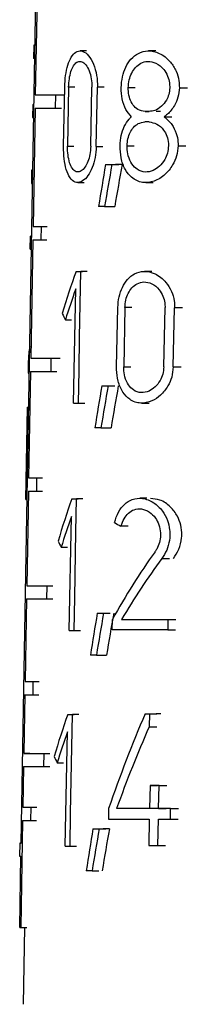
# Model space of a CAD drawing. Units: millimetres. Extents: x 50 to 2082, y 50 to 1435.
# Drawn here: x 678 to 683, y 674 to 701 of the extents above; entities that cross this region are included whole.
import ezdxf

# ---------------------------------------------------------------- set-up
doc = ezdxf.new("R2010")
doc.units = ezdxf.units.MM
doc.header["$LTSCALE"] = 5

msp = doc.modelspace()

# ---------------------------------------------------------------- linework, layer by layer
at = {"color": 7, "linetype": 'Continuous', "lineweight": 25}
for p, q in [((678.155, 678.344), (678.723, 710.994)), ((678.607, 702.477), (678.55, 699.177)), ((678.508, 700.56), (678.502, 700.193)), ((678.508, 700.56), (678.541, 700.56)), ((678.535, 700.193), (678.502, 700.193)), ((679.977, 700.402), (679.799, 700.402)), ((681.911, 700.401), (681.705, 700.401)), ((679.338, 697.744), (679.368, 699.394)), ((679.479, 699.394), (679.449, 697.744)), ((679.654, 699.394), (679.479, 699.394)), ((680.094, 697.744), (680.125, 699.394)), ((680.249, 697.743), (680.281, 699.393)), ((680.465, 699.393), (680.281, 699.393)), ((681.338, 699.375), (681.142, 699.375)), ((682.566, 699.374), (682.788, 699.374)), ((678.55, 699.177), (678.716, 699.177)), ((679.114, 699.176), (679.107, 698.809)), ((679.114, 699.176), (679.285, 699.176)), ((678.479, 698.91), (678.473, 698.543)), ((678.479, 698.91), (678.513, 698.91)), ((678.544, 698.81), (678.487, 695.51)), ((679.107, 698.809), (679.278, 698.809)), ((678.473, 698.543), (678.506, 698.543)), ((681.728, 698.714), (681.612, 698.714)), ((682.146, 698.567), (682.36, 698.567)), ((679.449, 697.744), (679.624, 697.744)), ((680.249, 697.743), (680.433, 697.743)), ((681.109, 697.761), (681.305, 697.761)), ((682.529, 697.76), (682.75, 697.76)), ((680.506, 697.235), (680.694, 697.235)), ((680.684, 697.234), (680.874, 697.234)), ((678.447, 697.077), (678.441, 696.71)), ((678.447, 697.077), (678.481, 697.077)), ((678.441, 696.71), (678.474, 696.71)), ((679.731, 696.736), (679.908, 696.736)), ((681.629, 696.734), (681.832, 696.734)), ((680.483, 696.068), (680.765, 696.068)), ((678.487, 695.51), (678.653, 695.51)), ((678.711, 695.51), (678.705, 695.143)), ((678.711, 695.51), (678.879, 695.51)), ((678.409, 694.877), (678.415, 695.243)), ((678.449, 695.243), (678.415, 695.243)), ((678.478, 695.144), (678.421, 691.844)), ((678.705, 695.143), (678.873, 695.143)), ((678.409, 694.877), (678.442, 694.877)), ((679.684, 694.262), (679.862, 694.262)), ((679.802, 693.345), (679.82, 694.261)), ((679.999, 694.261), (679.82, 694.261)), ((681.8, 694.26), (681.595, 694.26)), ((679.616, 690.595), (679.675, 693.773)), ((679.785, 692.428), (679.802, 693.345)), ((680.816, 691.602), (680.849, 693.252)), ((681.047, 693.252), (681.013, 691.602)), ((681.244, 693.252), (681.047, 693.252)), ((682.13, 691.602), (682.167, 693.252)), ((682.395, 691.601), (682.433, 693.251)), ((682.653, 693.251), (682.433, 693.251)), ((679.388, 692.913), (679.563, 692.913)), ((679.768, 691.511), (679.785, 692.428)), ((678.354, 691.765), (678.388, 691.765)), ((678.421, 691.844), (678.587, 691.844)), ((678.985, 691.842), (678.978, 691.476)), ((678.985, 691.842), (679.156, 691.842)), ((678.35, 691.432), (678.382, 691.432)), ((678.414, 691.477), (678.362, 688.51)), ((678.978, 691.476), (679.149, 691.476)), ((679.751, 690.595), (679.768, 691.511)), ((681.013, 691.602), (681.21, 691.602)), ((682.395, 691.601), (682.615, 691.601)), ((680.401, 691.076), (680.589, 691.076)), ((680.578, 691.075), (680.768, 691.075)), ((679.751, 690.595), (679.93, 690.595)), ((681.517, 690.594), (681.721, 690.594)), ((678.287, 687.91), (678.332, 690.477)), ((678.332, 690.477), (678.366, 690.477)), ((678.366, 690.477), (678.339, 690.477)), ((680.378, 689.909), (680.66, 689.909)), ((678.362, 688.51), (678.529, 688.51)), ((678.585, 688.51), (678.579, 688.143)), ((678.585, 688.51), (678.753, 688.51)), ((678.356, 688.144), (678.31, 685.51)), ((678.579, 688.143), (678.746, 688.143)), ((678.287, 687.91), (678.321, 687.91)), ((679.565, 687.928), (679.743, 687.928)), ((679.682, 687.011), (679.699, 687.928)), ((679.878, 687.928), (679.699, 687.928)), ((681.661, 687.945), (681.459, 687.945)), ((679.497, 684.262), (679.556, 687.439)), ((679.648, 685.178), (679.682, 687.011)), ((681.134, 687.17), (680.938, 687.17)), ((679.271, 686.579), (679.446, 686.579)), ((682.079, 686.27), (682.295, 686.27)), ((678.31, 685.51), (678.476, 685.51)), ((678.871, 685.509), (678.864, 685.142)), ((678.871, 685.509), (679.042, 685.509)), ((678.303, 685.144), (678.263, 682.844)), ((678.864, 685.142), (679.035, 685.142)), ((679.63, 684.261), (679.648, 685.178)), ((680.275, 684.742), (680.462, 684.742)), ((680.45, 684.742), (680.64, 684.742)), ((680.694, 684.279), (680.7, 684.572)), ((680.956, 684.572), (681.153, 684.572)), ((682.248, 684.571), (682.241, 684.278)), ((682.248, 684.571), (682.467, 684.571)), ((679.63, 684.261), (679.81, 684.261)), ((682.241, 684.278), (682.46, 684.278)), ((680.252, 683.576), (680.533, 683.576)), ((678.263, 682.844), (678.43, 682.844)), ((678.485, 682.843), (678.479, 682.476)), ((678.485, 682.843), (678.653, 682.843)), ((678.257, 682.477), (678.228, 680.844)), ((678.479, 682.476), (678.646, 682.476)), ((679.452, 681.928), (679.63, 681.928)), ((679.568, 681.011), (679.585, 681.928)), ((679.765, 681.928), (679.585, 681.928)), ((681.61, 681.945), (681.818, 681.945)), ((681.731, 681.945), (681.723, 681.582)), ((681.731, 681.945), (681.941, 681.945)), ((681.723, 681.582), (681.933, 681.582)), ((679.384, 678.262), (679.443, 681.439)), ((679.551, 680.095), (679.568, 681.011)), ((678.228, 680.844), (678.395, 680.844)), ((678.787, 680.842), (678.78, 680.476)), ((678.787, 680.842), (678.957, 680.842)), ((678.222, 680.477), (678.202, 679.344)), ((678.78, 680.476), (678.951, 680.476)), ((679.16, 680.579), (679.335, 680.579)), ((679.534, 679.178), (679.551, 680.095)), ((681.748, 679.947), (681.734, 679.305)), ((681.748, 679.947), (681.959, 679.947)), ((681.987, 679.305), (682.001, 679.947)), ((682.001, 679.947), (682.217, 679.947)), ((678.202, 679.344), (678.369, 679.344)), ((678.423, 679.343), (678.417, 678.976)), ((678.423, 679.343), (678.591, 679.343)), ((680.594, 679.306), (680.588, 679.012)), ((681.009, 679.306), (680.813, 679.306)), ((681.987, 679.305), (682.202, 679.305)), ((682.314, 679.011), (682.321, 679.305)), ((682.321, 679.305), (682.542, 679.305)), ((679.517, 678.261), (679.534, 679.178)), ((678.196, 678.977), (678.144, 675.993)), ((678.417, 678.976), (678.584, 678.976)), ((681.728, 679.012), (681.712, 678.278)), ((681.964, 678.278), (681.98, 679.012)), ((682.314, 679.011), (682.535, 679.011)), ((680.156, 678.742), (680.343, 678.742)), ((680.33, 678.742), (680.519, 678.742)), ((678.12, 678.344), (678.113, 677.977)), ((679.517, 678.261), (679.696, 678.261)), ((681.964, 678.278), (682.179, 678.278)), ((678.114, 675.993), (678.148, 677.977)), ((680.133, 677.576), (680.32, 677.576)), ((678.144, 675.993), (678.31, 675.993)), ((678.245, 675.993), (678.208, 673.856))]:
    msp.add_line(p, q, dxfattribs=at)
at = {"color": 7, "linetype": 'Continuous', "lineweight": 25, "flags": 128}
for points in [[(678.541, 700.56), (678.52, 700.56), (678.508, 700.56)], [(681.612, 698.714), (681.627, 698.714), (681.641, 698.714), (681.655, 698.714), (681.67, 698.714), (681.684, 698.714), (681.698, 698.714), (681.713, 698.714), (681.727, 698.714)], [(682.037, 698.714), (682.022, 698.714), (682.007, 698.714), (681.993, 698.714), (681.978, 698.714), (681.963, 698.714), (681.948, 698.714), (681.934, 698.714), (681.919, 698.714)], [(681.721, 698.421), (681.707, 698.421), (681.692, 698.421), (681.678, 698.421), (681.663, 698.421), (681.649, 698.421), (681.635, 698.421), (681.62, 698.421), (681.606, 698.421)], [(680.506, 697.235), (680.528, 697.235), (680.55, 697.235), (680.572, 697.235), (680.594, 697.235), (680.616, 697.234), (680.639, 697.234), (680.661, 697.234), (680.684, 697.234)], [(680.969, 697.234), (680.946, 697.234), (680.923, 697.234), (680.901, 697.235), (680.878, 697.235), (680.855, 697.235), (680.833, 697.235), (680.81, 697.235), (680.788, 697.235)], [(680.483, 696.068), (680.462, 696.068), (680.44, 696.068), (680.419, 696.068), (680.398, 696.068), (680.377, 696.068), (680.356, 696.068), (680.335, 696.068), (680.315, 696.068)], [(679.684, 694.262), (679.701, 694.262), (679.718, 694.262), (679.734, 694.262), (679.751, 694.262), (679.768, 694.262), (679.785, 694.261), (679.802, 694.261), (679.82, 694.261)], [(680.401, 691.076), (680.423, 691.076), (680.444, 691.076), (680.466, 691.076), (680.488, 691.076), (680.511, 691.076), (680.533, 691.076), (680.555, 691.075), (680.578, 691.075)], [(679.616, 690.595), (679.633, 690.595), (679.649, 690.595), (679.666, 690.595), (679.683, 690.595), (679.699, 690.595), (679.716, 690.595), (679.734, 690.595), (679.751, 690.595)], [(680.378, 689.909), (680.357, 689.909), (680.335, 689.909), (680.314, 689.909), (680.293, 689.909), (680.272, 689.909), (680.252, 689.909), (680.231, 689.909), (680.21, 689.909)], [(679.565, 687.928), (679.581, 687.928), (679.598, 687.928), (679.614, 687.928), (679.631, 687.928), (679.648, 687.928), (679.665, 687.928), (679.682, 687.928), (679.699, 687.928)], [(680.275, 684.742), (680.296, 684.742), (680.318, 684.742), (680.34, 684.742), (680.362, 684.742), (680.384, 684.742), (680.406, 684.742), (680.428, 684.742), (680.45, 684.742)], [(680.956, 684.572), (681.105, 684.572), (681.258, 684.572), (681.415, 684.572), (681.575, 684.572), (681.738, 684.572), (681.905, 684.572), (682.075, 684.572), (682.248, 684.571)], [(679.497, 684.262), (679.513, 684.262), (679.53, 684.262), (679.546, 684.262), (679.563, 684.262), (679.579, 684.261), (679.596, 684.261), (679.613, 684.261), (679.63, 684.261)], [(682.241, 684.278), (682.03, 684.278), (681.824, 684.278), (681.623, 684.278), (681.427, 684.279), (681.236, 684.279), (681.05, 684.279), (680.87, 684.279), (680.694, 684.279)], [(680.252, 683.576), (680.231, 683.576), (680.21, 683.576), (680.189, 683.576), (680.168, 683.576), (680.147, 683.576), (680.127, 683.576), (680.106, 683.576), (680.086, 683.576)], [(679.452, 681.928), (679.469, 681.928), (679.485, 681.928), (679.501, 681.928), (679.518, 681.928), (679.535, 681.928), (679.552, 681.928), (679.568, 681.928), (679.585, 681.928)], [(681.61, 681.945), (681.625, 681.945), (681.64, 681.945), (681.655, 681.945), (681.67, 681.945), (681.685, 681.945), (681.701, 681.945), (681.716, 681.945), (681.731, 681.945)], [(682.047, 681.945), (682.031, 681.945), (682.015, 681.945), (682, 681.945), (681.984, 681.945), (681.969, 681.945), (681.954, 681.945), (681.938, 681.945), (681.923, 681.945)], [(682.001, 679.947), (681.969, 679.947), (681.937, 679.947), (681.905, 679.947), (681.874, 679.947), (681.842, 679.947), (681.811, 679.947), (681.78, 679.947), (681.748, 679.947)], [(681.734, 679.305), (681.613, 679.305), (681.493, 679.305), (681.375, 679.305), (681.259, 679.305), (681.144, 679.305), (681.032, 679.305), (680.922, 679.305), (680.813, 679.306)], [(682.051, 679.305), (681.926, 679.305), (681.804, 679.305), (681.721, 679.305)], [(682.321, 679.305), (682.278, 679.305), (682.236, 679.305), (682.194, 679.305), (682.152, 679.305), (682.111, 679.305), (682.069, 679.305), (682.028, 679.305), (681.987, 679.305)], [(680.588, 679.012), (680.72, 679.012), (680.855, 679.012), (680.993, 679.012), (681.134, 679.012), (681.278, 679.012), (681.425, 679.012), (681.575, 679.012), (681.728, 679.012)], [(681.98, 679.012), (682.021, 679.012), (682.062, 679.012), (682.104, 679.011), (682.145, 679.011), (682.187, 679.011), (682.229, 679.011), (682.271, 679.011), (682.314, 679.011)], [(680.156, 678.742), (680.177, 678.742), (680.199, 678.742), (680.22, 678.742), (680.242, 678.742), (680.264, 678.742), (680.286, 678.742), (680.308, 678.742), (680.33, 678.742)], [(680.614, 678.742), (680.591, 678.742), (680.569, 678.742), (680.546, 678.742), (680.524, 678.742), (680.502, 678.742), (680.48, 678.742), (680.458, 678.742), (680.437, 678.742)], [(678.155, 678.345), (678.141, 678.344), (678.126, 678.344), (678.12, 678.344), (678.123, 678.344), (678.134, 678.344), (678.155, 678.344)], [(679.384, 678.262), (679.4, 678.262), (679.417, 678.262), (679.433, 678.262), (679.45, 678.262), (679.466, 678.261), (679.483, 678.261), (679.5, 678.261), (679.517, 678.261)], [(681.712, 678.278), (681.743, 678.278), (681.774, 678.278), (681.805, 678.278), (681.837, 678.278), (681.868, 678.278), (681.9, 678.278), (681.932, 678.278), (681.964, 678.278)], [(680.133, 677.576), (680.112, 677.576), (680.091, 677.576), (680.071, 677.576), (680.05, 677.576), (680.029, 677.576), (680.009, 677.576), (679.989, 677.576), (679.968, 677.576)]]:
    msp.add_lwpolyline(points, dxfattribs=at)
at = {"color": 7, "linetype": 'Continuous', "lineweight": 25}
for centre, radius, start, end in [((679.34, 933.834), 234.658, 269.80716, 269.94484), ((679.595, 937.789), 238.613, 269.809, 269.94606), ((679.336, 934.876), 236.068, 269.80793, 269.94449), ((678.484, 695.28), 1.797, 90.114, 91.1864), ((678.906, 802.309), 106.799, 269.77531, 269.89558), ((678.452, 693.467), 1.777, 90.1081, 91.1954), ((678.894, 799.998), 104.855, 269.77258, 269.89633), ((679.208, 923.748), 231.906, 269.80542, 269.94482), ((679.463, 927.587), 235.745, 269.80724, 269.94604), ((679.201, 922.95), 231.475, 269.80518, 269.94486), ((678.341, 690.247), 0.229, 90.3484, 92.1786), ((678.774, 791.612), 103.102, 269.77113, 269.89487), ((678.767, 791.047), 102.905, 269.77084, 269.89491), ((679.093, 914.745), 229.236, 269.80419, 269.94434), ((679.086, 914.02), 228.878, 269.804, 269.94437), ((678.674, 785.002), 102.159, 269.76993, 269.89422), ((678.667, 784.496), 102.02, 269.76972, 269.89423), ((679.009, 908.14), 227.298, 269.80329, 269.94399), ((679.002, 907.534), 227.059, 269.80316, 269.94399), ((678.611, 780.928), 101.585, 269.76919, 269.89382), ((678.604, 780.348), 101.372, 269.76887, 269.89386), ((678.143, 678.96), 0.983, 268.2654, 270.2955), ((678.225, 694.192), 18.2, 269.649, 269.7434)]:
    msp.add_arc(centre, radius, start, end, dxfattribs=at)
for centre, major_axis, ratio, start_param, end_param in [((692.297, 667.659), (1.076, 57.401), 0.250155, 1.034202, 1.05775), ((692.297, 666.487), (1.077, 57.482), 0.250155, 1.011097, 1.034938), ((692.298, 666.557), (1.058, 56.483), 0.250155, 1.001321, 1.025728), ((692.344, 687.219), (2.211, 18.712), 0.743605, 1.274122, 1.340635), ((692.344, 686.73), (2.212, 18.723), 0.743605, 1.274352, 1.32325), ((692.38, 696.011), (13.884, -1.642), 0.74406, 3.582364, 3.599943), ((692.375, 691.21), (14.02, -0.583), 0.464994, 3.082951, 3.145896), ((692.331, 692.948), (1.246, 29.995), 0.464309, 1.629531, 1.640617), ((692.297, 661.364), (1.084, 57.838), 0.250155, 1.035989, 1.059336), ((692.297, 660.192), (1.085, 57.919), 0.250155, 1.013082, 1.036716), ((692.298, 660.261), (1.067, 56.92), 0.250155, 1.003429, 1.027618), ((692.344, 680.887), (2.228, 18.858), 0.743605, 1.277325, 1.34325), ((692.344, 680.398), (2.23, 18.87), 0.743605, 1.27755, 1.326014), ((692.373, 689.844), (14.046, -0.411), 0.363257, 3.748987, 3.771842), ((692.38, 689.674), (13.994, -1.655), 0.74406, 3.579721, 3.597147), ((692.346, 675.414), (2.859, 17.407), 0.804667, 1.022089, 1.153437), ((692.346, 674.949), (2.86, 17.416), 0.804667, 1.001915, 1.122483), ((692.296, 655.013), (1.092, 58.278), 0.250155, 1.040165, 1.063281), ((692.296, 653.841), (1.094, 58.36), 0.250155, 1.017485, 1.040879), ((692.297, 653.91), (1.075, 57.361), 0.250155, 1.00801, 1.031947), ((692.344, 674.887), (2.245, 18.998), 0.743605, 1.280263, 1.345642), ((692.332, 663.993), (1.347, 28.982), 0.497775, 0.926116, 1.037424), ((692.332, 663.336), (1.348, 29.005), 0.497775, 0.91377, 1.011044), ((692.344, 674.398), (2.246, 19.009), 0.743605, 1.280485, 1.328545), ((692.38, 683.671), (14.099, -1.668), 0.74406, 3.577303, 3.594588), ((692.296, 648.994), (1.1, 58.696), 0.250155, 1.044007, 1.066909), ((692.295, 647.822), (1.101, 58.778), 0.250155, 1.021537, 1.044709), ((692.297, 647.891), (1.083, 57.778), 0.250155, 1.012225, 1.035928)]:
    msp.add_ellipse(centre, major_axis=major_axis, ratio=ratio, start_param=start_param, end_param=end_param, dxfattribs=at)
for points, knots in [([(679.368, 699.394), (679.374, 699.504), (679.386, 699.724), (679.452, 700.018), (679.55, 700.246), (679.68, 700.387), (679.835, 700.419), (679.999, 700.329), (680.147, 700.118), (680.25, 699.817), (680.282, 699.557), (680.281, 699.419), (680.281, 699.393)], [0, 0, 0, 0, 0.100668, 0.201271, 0.303672, 0.410346, 0.522552, 0.63993, 0.758935, 0.872871, 0.976625, 1, 1, 1, 1]), ([(680.943, 699.375), (680.951, 699.479), (680.968, 699.686), (681.068, 699.964), (681.218, 700.193), (681.429, 700.356), (681.7, 700.424), (682.015, 700.355), (682.296, 700.146), (682.478, 699.86), (682.559, 699.602), (682.564, 699.44), (682.566, 699.374)], [0, 0, 0, 0, 0.086374, 0.172563, 0.263446, 0.36665, 0.486334, 0.623434, 0.769416, 0.865266, 0.944741, 1, 1, 1, 1]), ([(679.479, 699.394), (679.484, 699.472), (679.492, 699.627), (679.541, 699.834), (679.613, 699.997), (679.708, 700.097), (679.818, 700.121), (679.933, 700.057), (680.036, 699.907), (680.105, 699.695), (680.126, 699.511), (680.125, 699.412), (680.125, 699.394)], [0, 0, 0, 0, 0.100276, 0.200474, 0.302832, 0.410099, 0.523179, 0.640985, 0.75942, 0.872298, 0.975772, 1, 1, 1, 1]), ([(681.142, 699.375), (681.148, 699.448), (681.16, 699.595), (681.233, 699.792), (681.343, 699.956), (681.496, 700.074), (681.693, 700.124), (681.919, 700.076), (682.115, 699.924), (682.239, 699.718), (682.293, 699.534), (682.296, 699.42), (682.298, 699.374)], [0, 0, 0, 0, 0.085714, 0.171222, 0.261909, 0.366065, 0.487586, 0.626179, 0.771243, 0.866492, 0.946823, 1, 1, 1, 1]), ([(681.232, 698.568), (681.176, 698.63), (681.064, 698.755), (680.959, 699.047), (680.948, 699.268), (680.943, 699.375)], [0, 0, 0, 0, 0.340022, 0.681693, 1, 1, 1, 1]), ([(681.612, 698.714), (681.542, 698.725), (681.417, 698.744), (681.273, 698.884), (681.181, 699.061), (681.143, 699.234), (681.142, 699.341), (681.142, 699.375)], [0, 0, 0, 0, 0.295226, 0.523472, 0.717358, 0.9121, 1, 1, 1, 1]), ([(682.298, 699.374), (682.291, 699.311), (682.279, 699.185), (682.199, 699.003), (682.065, 698.837), (681.896, 698.732), (681.778, 698.719), (681.727, 698.714)], [0, 0, 0, 0, 0.160168, 0.319672, 0.534849, 0.80197, 1, 1, 1, 1]), ([(682.566, 699.374), (682.557, 699.284), (682.539, 699.104), (682.419, 698.843), (682.278, 698.669), (682.175, 698.589), (682.146, 698.567)], [0, 0, 0, 0, 0.256549, 0.511917, 0.864343, 1, 1, 1, 1]), ([(680.911, 697.761), (680.918, 697.858), (680.933, 698.051), (681.026, 698.309), (681.133, 698.475), (681.209, 698.546), (681.232, 698.568)], [0, 0, 0, 0, 0.2856197, 0.5706266, 0.8712308, 1, 1, 1, 1]), ([(682.146, 698.567), (682.22, 698.501), (682.353, 698.383), (682.481, 698.125), (682.528, 697.913), (682.529, 697.794), (682.529, 697.76)], [0, 0, 0, 0, 0.367997, 0.656631, 0.90188, 1, 1, 1, 1]), ([(681.109, 697.761), (681.114, 697.828), (681.125, 697.96), (681.191, 698.137), (681.289, 698.284), (681.43, 698.397), (681.543, 698.412), (681.606, 698.421)], [0, 0, 0, 0, 0.173246, 0.346074, 0.529418, 0.7399, 1, 1, 1, 1]), ([(681.721, 698.421), (681.793, 698.41), (681.939, 698.389), (682.114, 698.235), (682.224, 698.037), (682.261, 697.876), (682.261, 697.783), (682.261, 697.761)], [0, 0, 0, 0, 0.287405, 0.57579, 0.758863, 0.943166, 1, 1, 1, 1]), ([(680.249, 697.743), (680.242, 697.637), (680.227, 697.425), (680.14, 697.14), (680.018, 696.91), (679.864, 696.758), (679.699, 696.716), (679.547, 696.805), (679.431, 697.014), (679.359, 697.306), (679.337, 697.564), (679.338, 697.71), (679.338, 697.744)], [0, 0, 0, 0, 0.097243, 0.194304, 0.296116, 0.407226, 0.525375, 0.644466, 0.758679, 0.866189, 0.968552, 1, 1, 1, 1]), ([(680.094, 697.744), (680.089, 697.668), (680.078, 697.516), (680.019, 697.313), (679.935, 697.15), (679.828, 697.044), (679.713, 697.015), (679.604, 697.079), (679.518, 697.228), (679.465, 697.436), (679.448, 697.619), (679.449, 697.721), (679.449, 697.744)], [0, 0, 0, 0, 0.097858, 0.195556, 0.297507, 0.407914, 0.52519, 0.644186, 0.759192, 0.867524, 0.970045, 1, 1, 1, 1]), ([(682.529, 697.76), (682.519, 697.664), (682.499, 697.47), (682.37, 697.188), (682.158, 696.927), (681.861, 696.75), (681.531, 696.712), (681.249, 696.837), (681.047, 697.089), (680.927, 697.402), (680.916, 697.645), (680.911, 697.761)], [0, 0, 0, 0, 0.080716, 0.161061, 0.271854, 0.409875, 0.549055, 0.6945, 0.798745, 0.903528, 1, 1, 1, 1]), ([(682.261, 697.761), (682.254, 697.691), (682.241, 697.551), (682.151, 697.348), (682.015, 697.177), (681.826, 697.053), (681.608, 697.008), (681.399, 697.075), (681.235, 697.239), (681.137, 697.456), (681.108, 697.647), (681.109, 697.745), (681.109, 697.761)], [0, 0, 0, 0, 0.081691, 0.163044, 0.272717, 0.384148, 0.51938, 0.664977, 0.775192, 0.886069, 0.980573, 1, 1, 1, 1]), ([(680.849, 693.252), (680.857, 693.354), (680.873, 693.558), (680.972, 693.831), (681.119, 694.056), (681.325, 694.217), (681.59, 694.283), (681.898, 694.215), (682.171, 694.009), (682.347, 693.728), (682.426, 693.475), (682.431, 693.316), (682.433, 693.251)], [0, 0, 0, 0, 0.086533, 0.172881, 0.263934, 0.367303, 0.48707, 0.624012, 0.769446, 0.865363, 0.945132, 1, 1, 1, 1]), ([(681.047, 693.252), (681.053, 693.324), (681.065, 693.467), (681.136, 693.659), (681.243, 693.819), (681.392, 693.935), (681.584, 693.983), (681.802, 693.936), (681.991, 693.787), (682.111, 693.586), (682.163, 693.407), (682.166, 693.296), (682.167, 693.252)], [0, 0, 0, 0, 0.085876, 0.171545, 0.262402, 0.366713, 0.488291, 0.626688, 0.771199, 0.866538, 0.947159, 1, 1, 1, 1]), ([(682.395, 691.601), (682.385, 691.506), (682.366, 691.315), (682.24, 691.038), (682.048, 690.802), (681.783, 690.629), (681.48, 690.567), (681.197, 690.659), (680.98, 690.886), (680.852, 691.183), (680.815, 691.443), (680.816, 691.578), (680.816, 691.602)], [0, 0, 0, 0, 0.08102, 0.161675, 0.272385, 0.385085, 0.522263, 0.668008, 0.77635, 0.885288, 0.979432, 1, 1, 1, 1]), ([(682.13, 691.602), (682.124, 691.533), (682.11, 691.396), (682.024, 691.198), (681.891, 691.032), (681.709, 690.911), (681.498, 690.868), (681.295, 690.933), (681.137, 691.093), (681.041, 691.305), (681.013, 691.491), (681.013, 691.586), (681.013, 691.602)], [0, 0, 0, 0, 0.082006, 0.163678, 0.273322, 0.384664, 0.519438, 0.664514, 0.774865, 0.885875, 0.98054, 1, 1, 1, 1]), ([(680.755, 687.27), (680.789, 687.372), (680.858, 687.576), (681.035, 687.794), (681.261, 687.934), (681.545, 687.963), (681.84, 687.853), (682.084, 687.627), (682.237, 687.355), (682.296, 687.111), (682.307, 686.871), (682.268, 686.627), (682.177, 686.412), (682.104, 686.307), (682.079, 686.27)], [0, 0, 0, 0, 0.088096, 0.175839, 0.273366, 0.386311, 0.513322, 0.621532, 0.705824, 0.776659, 0.814294, 0.887895, 0.961166, 1, 1, 1, 1]), ([(682.403, 686.27), (682.456, 686.351), (682.563, 686.514), (682.623, 686.756), (682.637, 686.986), (682.613, 687.202), (682.505, 687.48), (682.307, 687.736), (682.042, 687.916), (681.851, 687.929), (681.764, 687.935)], [0, 0, 0, 0, 0.128115, 0.257161, 0.287558, 0.397683, 0.507389, 0.655155, 0.842614, 1, 1, 1, 1]), ([(680.938, 687.17), (680.964, 687.243), (681.015, 687.388), (681.146, 687.544), (681.312, 687.645), (681.518, 687.665), (681.727, 687.583), (681.894, 687.419), (682.002, 687.214), (682.038, 687.039), (682.04, 686.869), (682.015, 686.708), (681.952, 686.555), (681.903, 686.48), (681.886, 686.455)], [0, 0, 0, 0, 0.088687, 0.176985, 0.276094, 0.39122, 0.519396, 0.624754, 0.70864, 0.793075, 0.814753, 0.889302, 0.96355, 1, 1, 1, 1])]:
    msp.add_open_spline(points, degree=3, knots=knots, dxfattribs=at)

doc.saveas('drawing.dxf')
